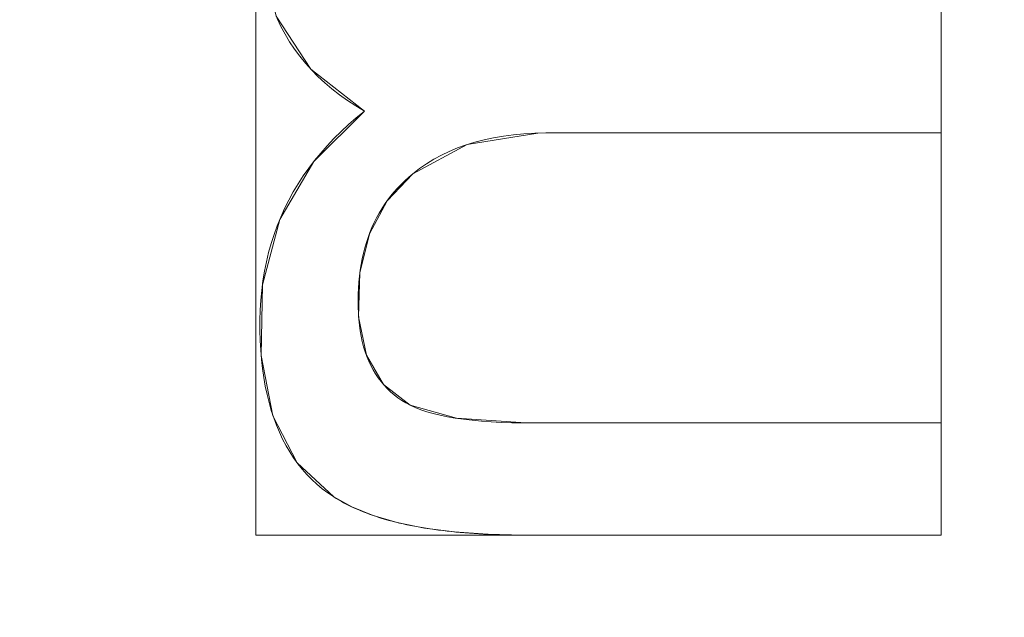
# Model space of a CAD drawing. Units: millimetres. Extents: x -330 to 330, y -366 to 366.
# Drawn here: x 62 to 68, y -55 to -51 of the extents above; entities that cross this region are included whole.
import ezdxf

# ---------------------------------------------------------------- set-up
doc = ezdxf.new("R2010")
doc.units = ezdxf.units.MM
doc.layers.add('1', color=7, linetype='CONTINUOUS', true_color=0xffffff)

msp = doc.modelspace()

# ---------------------------------------------------------------- linework, layer by layer
at = {"layer": '1', "color": 253, "linetype": 'Continuous', "lineweight": 13}
for p, q in [((67.8704, -50.6675, 15.4), (67.8704, -51.4121, 15.4)), ((67.8704, -50.6675, 15.7), (67.8704, -51.4121, 15.7)), ((64.0798, -51.2696, 15.7), (64.0798, -51.2696, 15.4)), ((67.8704, -51.4121, 15.7), (67.8704, -51.4121, 15.4)), ((64.3985, -51.6803, 15.7), (64.3985, -51.6803, 15.4)), ((64.3816, -53.2032, 15.7), (64.3816, -53.2032, 15.4)), ((67.8704, -53.3197, 15.7), (67.8704, -53.3197, 15.4)), ((67.8704, -53.3197, 15.4), (67.8704, -54.0567, 15.4)), ((67.8704, -53.3197, 15.7), (67.8704, -54.0567, 15.7)), ((63.8791, -53.8054, 15.7), (63.8791, -53.8054, 15.4)), ((65.1263, -54.0567, 15.7), (65.1263, -54.0567, 15.4)), ((67.8704, -54.0567, 15.4), (65.1263, -54.0567, 15.4)), ((67.8704, -54.0567, 15.7), (65.1263, -54.0567, 15.7)), ((67.8704, -54.0567, 15.7), (67.8704, -54.0567, 15.4))]:
    msp.add_line(p, q, dxfattribs=at)
for points in [[(64.0798, -51.2696, 15.4), (64.0228, -51.2351, 15.4), (63.9684, -51.1991, 15.4), (63.9164, -51.1618, 15.4), (63.8668, -51.123, 15.4), (63.8197, -51.0828, 15.4), (63.7751, -51.0413, 15.4), (63.733, -50.9984, 15.4), (63.6933, -50.954, 15.4), (63.6561, -50.9083, 15.4), (63.6214, -50.8612, 15.4), (63.5891, -50.8127, 15.4), (63.5593, -50.7628, 15.4), (63.532, -50.7116, 15.4), (63.5071, -50.6589, 15.4)], [(64.0798, -51.2696, 15.7), (64.0228, -51.2351, 15.7), (63.9684, -51.1991, 15.7), (63.9164, -51.1618, 15.7), (63.8668, -51.123, 15.7), (63.8197, -51.0828, 15.7), (63.7751, -51.0413, 15.7), (63.733, -50.9984, 15.7), (63.6933, -50.954, 15.7), (63.6561, -50.9083, 15.7), (63.6214, -50.8612, 15.7), (63.5891, -50.8127, 15.7), (63.5593, -50.7628, 15.7), (63.532, -50.7116, 15.7), (63.5071, -50.6589, 15.7)], [(63.8791, -53.8054, 15.4), (63.8405, -53.7794, 15.4), (63.8036, -53.7517, 15.4), (63.7682, -53.7223, 15.4), (63.7345, -53.6912, 15.4), (63.7023, -53.6584, 15.4), (63.6717, -53.6239, 15.4), (63.6427, -53.5877, 15.4), (63.6153, -53.5498, 15.4), (63.5895, -53.5102, 15.4), (63.5652, -53.4689, 15.4), (63.5426, -53.4259, 15.4), (63.5216, -53.3811, 15.4), (63.5021, -53.3347, 15.4), (63.4843, -53.2866, 15.4), (63.468, -53.2367, 15.4), (63.4534, -53.1852, 15.4), (63.4403, -53.1319, 15.4), (63.4289, -53.0769, 15.4), (63.419, -53.0202, 15.4), (63.4108, -52.9618, 15.4), (63.4041, -52.9016, 15.4), (63.399, -52.8398, 15.4), (63.3956, -52.7762, 15.4), (63.3937, -52.7109, 15.4), (63.3935, -52.6441, 15.4), (63.3953, -52.5776, 15.4), (63.3992, -52.512, 15.4), (63.4053, -52.4475, 15.4), (63.4135, -52.3839, 15.4), (63.4238, -52.3212, 15.4), (63.4363, -52.2595, 15.4), (63.4509, -52.1988, 15.4), (63.4676, -52.139, 15.4), (63.4865, -52.0802, 15.4), (63.5075, -52.0224, 15.4), (63.5307, -51.9655, 15.4), (63.556, -51.9095, 15.4), (63.5834, -51.8545, 15.4), (63.613, -51.8005, 15.4), (63.6447, -51.7475, 15.4), (63.6786, -51.6954, 15.4), (63.7146, -51.6442, 15.4), (63.7527, -51.5941, 15.4), (63.793, -51.5448, 15.4), (63.8355, -51.4966, 15.4), (63.88, -51.4493, 15.4), (63.9268, -51.4029, 15.4), (63.9756, -51.3575, 15.4), (64.0266, -51.3131, 15.4), (64.0798, -51.2696, 15.4)], [(63.8791, -53.8054, 15.7), (63.8405, -53.7794, 15.7), (63.8036, -53.7517, 15.7), (63.7682, -53.7223, 15.7), (63.7345, -53.6912, 15.7), (63.7023, -53.6584, 15.7), (63.6717, -53.6239, 15.7), (63.6427, -53.5877, 15.7), (63.6153, -53.5498, 15.7), (63.5895, -53.5102, 15.7), (63.5652, -53.4689, 15.7), (63.5426, -53.4259, 15.7), (63.5216, -53.3811, 15.7), (63.5021, -53.3347, 15.7), (63.4843, -53.2866, 15.7), (63.468, -53.2367, 15.7), (63.4534, -53.1852, 15.7), (63.4403, -53.1319, 15.7), (63.4289, -53.0769, 15.7), (63.419, -53.0202, 15.7), (63.4108, -52.9618, 15.7), (63.4041, -52.9016, 15.7), (63.399, -52.8398, 15.7), (63.3956, -52.7762, 15.7), (63.3937, -52.7109, 15.7), (63.3935, -52.6441, 15.7), (63.3953, -52.5776, 15.7), (63.3992, -52.512, 15.7), (63.4053, -52.4475, 15.7), (63.4135, -52.3839, 15.7), (63.4238, -52.3212, 15.7), (63.4363, -52.2595, 15.7), (63.4509, -52.1988, 15.7), (63.4676, -52.139, 15.7), (63.4865, -52.0802, 15.7), (63.5075, -52.0224, 15.7), (63.5307, -51.9655, 15.7), (63.556, -51.9095, 15.7), (63.5834, -51.8545, 15.7), (63.613, -51.8005, 15.7), (63.6447, -51.7475, 15.7), (63.6786, -51.6954, 15.7), (63.7146, -51.6442, 15.7), (63.7527, -51.5941, 15.7), (63.793, -51.5448, 15.7), (63.8355, -51.4966, 15.7), (63.88, -51.4493, 15.7), (63.9268, -51.4029, 15.7), (63.9756, -51.3575, 15.7), (64.0266, -51.3131, 15.7), (64.0798, -51.2696, 15.7)], [(67.8704, -51.4121, 15.4), (67.7962, -51.4121, 15.4), (67.7219, -51.4121, 15.4), (67.6477, -51.4121, 15.4), (67.5734, -51.4121, 15.4), (67.4992, -51.4121, 15.4), (67.4249, -51.4121, 15.4), (67.3507, -51.4121, 15.4), (67.2764, -51.4121, 15.4), (67.2022, -51.4121, 15.4), (67.1279, -51.4121, 15.4), (67.0537, -51.4121, 15.4), (66.9794, -51.4121, 15.4), (66.9052, -51.4121, 15.4), (66.8309, -51.4121, 15.4), (66.7567, -51.4121, 15.4), (66.6824, -51.4121, 15.4), (66.6082, -51.4121, 15.4), (66.5339, -51.4121, 15.4), (66.4597, -51.4121, 15.4), (66.3854, -51.4121, 15.4), (66.3112, -51.4121, 15.4), (66.2369, -51.4121, 15.4), (66.1627, -51.4121, 15.4), (66.0884, -51.4121, 15.4), (66.0142, -51.4121, 15.4), (65.9399, -51.4121, 15.4), (65.8657, -51.4121, 15.4), (65.7914, -51.4121, 15.4), (65.7172, -51.4121, 15.4), (65.6429, -51.4121, 15.4), (65.5687, -51.4121, 15.4), (65.4944, -51.4121, 15.4), (65.4202, -51.4121, 15.4), (65.3459, -51.4121, 15.4), (65.2718, -51.4122, 15.4), (65.1991, -51.414, 15.4), (65.1286, -51.4181, 15.4), (65.06, -51.4245, 15.4), (64.9935, -51.4332, 15.4), (64.9291, -51.4441, 15.4), (64.8667, -51.4574, 15.4), (64.8064, -51.4729, 15.4), (64.7482, -51.4908, 15.4), (64.692, -51.5109, 15.4), (64.6379, -51.5334, 15.4), (64.5859, -51.5581, 15.4), (64.5359, -51.5852, 15.4), (64.488, -51.6146, 15.4), (64.4422, -51.6463, 15.4), (64.3985, -51.6803, 15.4)], [(67.8704, -51.4121, 15.7), (67.7962, -51.4121, 15.7), (67.7219, -51.4121, 15.7), (67.6477, -51.4121, 15.7), (67.5734, -51.4121, 15.7), (67.4992, -51.4121, 15.7), (67.4249, -51.4121, 15.7), (67.3507, -51.4121, 15.7), (67.2764, -51.4121, 15.7), (67.2022, -51.4121, 15.7), (67.1279, -51.4121, 15.7), (67.0537, -51.4121, 15.7), (66.9794, -51.4121, 15.7), (66.9052, -51.4121, 15.7), (66.8309, -51.4121, 15.7), (66.7567, -51.4121, 15.7), (66.6824, -51.4121, 15.7), (66.6082, -51.4121, 15.7), (66.5339, -51.4121, 15.7), (66.4597, -51.4121, 15.7), (66.3854, -51.4121, 15.7), (66.3112, -51.4121, 15.7), (66.2369, -51.4121, 15.7), (66.1627, -51.4121, 15.7), (66.0884, -51.4121, 15.7), (66.0142, -51.4121, 15.7), (65.9399, -51.4121, 15.7), (65.8657, -51.4121, 15.7), (65.7914, -51.4121, 15.7), (65.7172, -51.4121, 15.7), (65.6429, -51.4121, 15.7), (65.5687, -51.4121, 15.7), (65.4944, -51.4121, 15.7), (65.4202, -51.4121, 15.7), (65.3459, -51.4121, 15.7), (65.2718, -51.4122, 15.7), (65.1991, -51.414, 15.7), (65.1286, -51.4181, 15.7), (65.06, -51.4245, 15.7), (64.9935, -51.4332, 15.7), (64.9291, -51.4441, 15.7), (64.8667, -51.4574, 15.7), (64.8064, -51.4729, 15.7), (64.7482, -51.4908, 15.7), (64.692, -51.5109, 15.7), (64.6379, -51.5334, 15.7), (64.5859, -51.5581, 15.7), (64.5359, -51.5852, 15.7), (64.488, -51.6146, 15.7), (64.4422, -51.6463, 15.7), (64.3985, -51.6803, 15.7)], [(64.3985, -51.6803, 15.4), (64.3715, -51.7029, 15.4), (64.3456, -51.7263, 15.4), (64.3208, -51.7504, 15.4), (64.297, -51.7753, 15.4), (64.2742, -51.8009, 15.4), (64.2525, -51.8274, 15.4), (64.2319, -51.8545, 15.4), (64.2123, -51.8825, 15.4), (64.1937, -51.9112, 15.4), (64.1762, -51.9406, 15.4), (64.1598, -51.9709, 15.4), (64.1444, -52.0018, 15.4), (64.13, -52.0336, 15.4), (64.1167, -52.0661, 15.4), (64.1044, -52.0993, 15.4), (64.0932, -52.1334, 15.4), (64.083, -52.1681, 15.4), (64.0739, -52.2037, 15.4), (64.0658, -52.24, 15.4), (64.0588, -52.277, 15.4), (64.0528, -52.3149, 15.4), (64.0478, -52.3534, 15.4), (64.0439, -52.3928, 15.4), (64.0411, -52.4329, 15.4), (64.0392, -52.4738, 15.4), (64.0385, -52.5154, 15.4), (64.0388, -52.5572, 15.4), (64.0403, -52.598, 15.4), (64.043, -52.6376, 15.4), (64.047, -52.676, 15.4), (64.0522, -52.7133, 15.4), (64.0586, -52.7494, 15.4), (64.0662, -52.7844, 15.4), (64.0751, -52.8182, 15.4), (64.0851, -52.8509, 15.4), (64.0964, -52.8824, 15.4), (64.1089, -52.9128, 15.4), (64.1226, -52.942, 15.4), (64.1375, -52.9701, 15.4), (64.1537, -52.997, 15.4), (64.171, -53.0228, 15.4), (64.1896, -53.0474, 15.4), (64.2093, -53.0709, 15.4), (64.2303, -53.0933, 15.4), (64.2525, -53.1144, 15.4), (64.2759, -53.1345, 15.4), (64.3005, -53.1534, 15.4), (64.3264, -53.1712, 15.4), (64.3534, -53.1878, 15.4), (64.3816, -53.2032, 15.4)], [(64.3985, -51.6803, 15.7), (64.3715, -51.7029, 15.7), (64.3456, -51.7263, 15.7), (64.3208, -51.7504, 15.7), (64.297, -51.7753, 15.7), (64.2742, -51.8009, 15.7), (64.2525, -51.8274, 15.7), (64.2319, -51.8545, 15.7), (64.2123, -51.8825, 15.7), (64.1937, -51.9112, 15.7), (64.1762, -51.9406, 15.7), (64.1598, -51.9709, 15.7), (64.1444, -52.0018, 15.7), (64.13, -52.0336, 15.7), (64.1167, -52.0661, 15.7), (64.1044, -52.0993, 15.7), (64.0932, -52.1334, 15.7), (64.083, -52.1681, 15.7), (64.0739, -52.2037, 15.7), (64.0658, -52.24, 15.7), (64.0588, -52.277, 15.7), (64.0528, -52.3149, 15.7), (64.0478, -52.3534, 15.7), (64.0439, -52.3928, 15.7), (64.0411, -52.4329, 15.7), (64.0392, -52.4738, 15.7), (64.0385, -52.5154, 15.7), (64.0388, -52.5572, 15.7), (64.0403, -52.598, 15.7), (64.043, -52.6376, 15.7), (64.047, -52.676, 15.7), (64.0522, -52.7133, 15.7), (64.0586, -52.7494, 15.7), (64.0662, -52.7844, 15.7), (64.0751, -52.8182, 15.7), (64.0851, -52.8509, 15.7), (64.0964, -52.8824, 15.7), (64.1089, -52.9128, 15.7), (64.1226, -52.942, 15.7), (64.1375, -52.9701, 15.7), (64.1537, -52.997, 15.7), (64.171, -53.0228, 15.7), (64.1896, -53.0474, 15.7), (64.2093, -53.0709, 15.7), (64.2303, -53.0933, 15.7), (64.2525, -53.1144, 15.7), (64.2759, -53.1345, 15.7), (64.3005, -53.1534, 15.7), (64.3264, -53.1712, 15.7), (64.3534, -53.1878, 15.7), (64.3816, -53.2032, 15.7)], [(64.3816, -53.2032, 15.4), (64.4147, -53.2185, 15.4), (64.4508, -53.2326, 15.4), (64.49, -53.2457, 15.4), (64.5322, -53.2577, 15.4), (64.5774, -53.2687, 15.4), (64.6256, -53.2785, 15.4), (64.6769, -53.2873, 15.4), (64.7312, -53.2951, 15.4), (64.7885, -53.3017, 15.4), (64.8488, -53.3074, 15.4), (64.9122, -53.3119, 15.4), (64.9785, -53.3154, 15.4), (65.0478, -53.3179, 15.4), (65.1202, -53.3193, 15.4), (65.1955, -53.3197, 15.4), (65.272, -53.3197, 15.4), (65.3484, -53.3197, 15.4), (65.4248, -53.3197, 15.4), (65.5012, -53.3197, 15.4), (65.5777, -53.3197, 15.4), (65.6541, -53.3197, 15.4), (65.7305, -53.3197, 15.4), (65.8069, -53.3197, 15.4), (65.8834, -53.3197, 15.4), (65.9598, -53.3197, 15.4), (66.0362, -53.3197, 15.4), (66.1126, -53.3197, 15.4), (66.1891, -53.3197, 15.4), (66.2655, -53.3197, 15.4), (66.3419, -53.3197, 15.4), (66.4183, -53.3197, 15.4), (66.4948, -53.3197, 15.4), (66.5712, -53.3197, 15.4), (66.6476, -53.3197, 15.4), (66.724, -53.3197, 15.4), (66.8005, -53.3197, 15.4), (66.8769, -53.3197, 15.4), (66.9533, -53.3197, 15.4), (67.0297, -53.3197, 15.4), (67.1062, -53.3197, 15.4), (67.1826, -53.3197, 15.4), (67.259, -53.3197, 15.4), (67.3354, -53.3197, 15.4), (67.4119, -53.3197, 15.4), (67.4883, -53.3197, 15.4), (67.5647, -53.3197, 15.4), (67.6411, -53.3197, 15.4), (67.7176, -53.3197, 15.4), (67.794, -53.3197, 15.4), (67.8704, -53.3197, 15.4)], [(64.3816, -53.2032, 15.7), (64.4147, -53.2185, 15.7), (64.4508, -53.2326, 15.7), (64.49, -53.2457, 15.7), (64.5322, -53.2577, 15.7), (64.5774, -53.2687, 15.7), (64.6256, -53.2785, 15.7), (64.6769, -53.2873, 15.7), (64.7312, -53.2951, 15.7), (64.7885, -53.3017, 15.7), (64.8488, -53.3074, 15.7), (64.9122, -53.3119, 15.7), (64.9785, -53.3154, 15.7), (65.0478, -53.3179, 15.7), (65.1202, -53.3193, 15.7), (65.1955, -53.3197, 15.7), (65.272, -53.3197, 15.7), (65.3484, -53.3197, 15.7), (65.4248, -53.3197, 15.7), (65.5012, -53.3197, 15.7), (65.5777, -53.3197, 15.7), (65.6541, -53.3197, 15.7), (65.7305, -53.3197, 15.7), (65.8069, -53.3197, 15.7), (65.8834, -53.3197, 15.7), (65.9598, -53.3197, 15.7), (66.0362, -53.3197, 15.7), (66.1126, -53.3197, 15.7), (66.1891, -53.3197, 15.7), (66.2655, -53.3197, 15.7), (66.3419, -53.3197, 15.7), (66.4183, -53.3197, 15.7), (66.4948, -53.3197, 15.7), (66.5712, -53.3197, 15.7), (66.6476, -53.3197, 15.7), (66.724, -53.3197, 15.7), (66.8005, -53.3197, 15.7), (66.8769, -53.3197, 15.7), (66.9533, -53.3197, 15.7), (67.0297, -53.3197, 15.7), (67.1062, -53.3197, 15.7), (67.1826, -53.3197, 15.7), (67.259, -53.3197, 15.7), (67.3354, -53.3197, 15.7), (67.4119, -53.3197, 15.7), (67.4883, -53.3197, 15.7), (67.5647, -53.3197, 15.7), (67.6411, -53.3197, 15.7), (67.7176, -53.3197, 15.7), (67.794, -53.3197, 15.7), (67.8704, -53.3197, 15.7)], [(65.1263, -54.0567, 15.4), (65.092, -54.0566, 15.4), (65.0581, -54.0563, 15.4), (65.0246, -54.0558, 15.4), (64.9914, -54.055, 15.4), (64.9586, -54.0541, 15.4), (64.9263, -54.053, 15.4), (64.8942, -54.0517, 15.4), (64.8626, -54.0502, 15.4), (64.8314, -54.0485, 15.4), (64.8005, -54.0466, 15.4), (64.77, -54.0444, 15.4), (64.7399, -54.0421, 15.4), (64.7102, -54.0396, 15.4), (64.6808, -54.0369, 15.4), (64.6519, -54.034, 15.4), (64.6233, -54.0308, 15.4), (64.5951, -54.0275, 15.4), (64.5672, -54.024, 15.4), (64.5398, -54.0202, 15.4), (64.5127, -54.0163, 15.4), (64.4861, -54.0122, 15.4), (64.4598, -54.0079, 15.4), (64.4339, -54.0033, 15.4), (64.4083, -53.9986, 15.4), (64.3832, -53.9937, 15.4), (64.3584, -53.9885, 15.4), (64.334, -53.9832, 15.4), (64.31, -53.9777, 15.4), (64.2864, -53.9719, 15.4), (64.2632, -53.966, 15.4), (64.2403, -53.9599, 15.4), (64.2178, -53.9535, 15.4), (64.1957, -53.947, 15.4), (64.174, -53.9402, 15.4), (64.1527, -53.9333, 15.4), (64.1318, -53.9262, 15.4), (64.1112, -53.9188, 15.4), (64.0911, -53.9113, 15.4), (64.0713, -53.9036, 15.4), (64.0519, -53.8957, 15.4), (64.0329, -53.8875, 15.4), (64.0142, -53.8792, 15.4), (63.996, -53.8707, 15.4), (63.9781, -53.8619, 15.4), (63.9607, -53.853, 15.4), (63.9436, -53.8439, 15.4), (63.9269, -53.8346, 15.4), (63.9106, -53.825, 15.4), (63.8946, -53.8153, 15.4), (63.8791, -53.8054, 15.4)], [(65.1263, -54.0567, 15.7), (65.092, -54.0566, 15.7), (65.0581, -54.0563, 15.7), (65.0246, -54.0558, 15.7), (64.9914, -54.055, 15.7), (64.9586, -54.0541, 15.7), (64.9263, -54.053, 15.7), (64.8942, -54.0517, 15.7), (64.8626, -54.0502, 15.7), (64.8314, -54.0485, 15.7), (64.8005, -54.0466, 15.7), (64.77, -54.0444, 15.7), (64.7399, -54.0421, 15.7), (64.7102, -54.0396, 15.7), (64.6808, -54.0369, 15.7), (64.6519, -54.034, 15.7), (64.6233, -54.0308, 15.7), (64.5951, -54.0275, 15.7), (64.5672, -54.024, 15.7), (64.5398, -54.0202, 15.7), (64.5127, -54.0163, 15.7), (64.4861, -54.0122, 15.7), (64.4598, -54.0079, 15.7), (64.4339, -54.0033, 15.7), (64.4083, -53.9986, 15.7), (64.3832, -53.9937, 15.7), (64.3584, -53.9885, 15.7), (64.334, -53.9832, 15.7), (64.31, -53.9777, 15.7), (64.2864, -53.9719, 15.7), (64.2632, -53.966, 15.7), (64.2403, -53.9599, 15.7), (64.2178, -53.9535, 15.7), (64.1957, -53.947, 15.7), (64.174, -53.9402, 15.7), (64.1527, -53.9333, 15.7), (64.1318, -53.9262, 15.7), (64.1112, -53.9188, 15.7), (64.0911, -53.9113, 15.7), (64.0713, -53.9036, 15.7), (64.0519, -53.8957, 15.7), (64.0329, -53.8875, 15.7), (64.0142, -53.8792, 15.7), (63.996, -53.8707, 15.7), (63.9781, -53.8619, 15.7), (63.9607, -53.853, 15.7), (63.9436, -53.8439, 15.7), (63.9269, -53.8346, 15.7), (63.9106, -53.825, 15.7), (63.8946, -53.8153, 15.7), (63.8791, -53.8054, 15.7)]]:
    msp.add_polyline3d(points, dxfattribs=at)

# ---------------------------------------------------------------- meshes
mesh = msp.add_polymesh((2, 2), dxfattribs=at)
for k, corner in enumerate([(-278.1658, -309.0604, 0.7), (-278.1658, 309.0604, 0.7), (278.0507, -309.0604, 0.7), (278.0507, 309.0604, 0.7)]):
    mesh.set_mesh_vertex(divmod(k, 2), corner)
mesh = msp.add_polymesh((2, 2), dxfattribs=at)
for k, corner in enumerate([(-237.4473, -268.2466, 15.7), (-237.4473, 268.2465, 15.7), (237.4437, -268.2466, 15.7), (237.4437, 268.2465, 15.7)]):
    mesh.set_mesh_vertex(divmod(k, 2), corner)
mesh = msp.add_polymesh((2, 2), dxfattribs=at)
for k, corner in enumerate([(29.2111, -186.4471, 223.2904), (186.2896, 29.753, 223.2904), (-186.3508, -29.8322, 223.2904), (-29.2723, 186.3678, 223.2904)]):
    mesh.set_mesh_vertex(divmod(k, 2), corner)
mesh = msp.add_polymesh((8, 8), dxfattribs=at)
for k, corner in enumerate([(0, -195.6143, 470.6726), (44.4759, -194.7084, 470.6726), (88.3161, -187.6907, 470.6726), (127.0178, -166.5381, 470.6726), (152.3907, -130.3334, 470.6726), (166.6666, -88.2739, 470.6726), (173.9706, -44.417, 470.6726), (176.2017, 0, 470.6726), (-0.0002, -179.6804, 439.017), (41.4235, -178.7701, 439.2026), (81.81, -172.0081, 439.2709), (116.9329, -152.6973, 439.2991), (140.237, -120.0971, 439.1613), (153.7635, -81.7571, 438.9813), (160.8346, -41.3131, 438.7555), (162.9658, 0, 438.4333), (-0.0005, -168.4109, 405.3513), (39.2167, -167.2144, 405.4616), (77.1282, -160.2364, 405.4369), (109.7942, -142.0803, 405.4094), (132.039, -112.2234, 405.17), (145.5892, -76.7565, 404.9287), (152.9654, -38.9273, 404.682), (155.2789, 0, 404.3471), (-0.0008, -159.5514, 370.9647), (37.3903, -157.9921, 370.9769), (73.3034, -150.6003, 370.8693), (104.1263, -133.2367, 370.8007), (125.8374, -105.6198, 370.5163), (139.7555, -72.5526, 370.2692), (147.6309, -36.9104, 370.0538), (150.1816, 0, 369.7684), (-0.0012, -152.3653, 336.1876), (35.7748, -150.4016, 336.1236), (69.9731, -142.4768, 335.969), (99.3683, -125.6534, 335.8824), (120.8854, -99.9025, 335.6021), (135.36, -68.8983, 335.3826), (143.8219, -35.1471, 335.2154), (146.6238, 0, 334.9944), (-0.0015, -146.6119, 301.1447), (34.2854, -144.2114, 301.0389), (66.9541, -135.6601, 300.8786), (95.2346, -119.1622, 300.7967), (116.8014, -94.9474, 300.5646), (131.9413, -65.7154, 300.3975), (141.0231, -33.6023, 300.2847), (144.0723, 0, 300.1314), (-0.0018, -142.4575, 265.8784), (32.8629, -139.5821, 265.771), (64.1168, -130.2952, 265.6494), (91.522, -113.8848, 265.5956), (113.3125, -90.8481, 265.4552), (129.1682, -63.0664, 265.3642), (138.8638, -32.3065, 265.3107), (142.1434, 0, 265.2277), (-0.0018, -140.3388, 230.4297), (31.4334, -136.9355, 230.405), (61.2965, -126.7613, 230.381), (87.9686, -110.1369, 230.3727), (110.0635, -87.843, 230.3492), (126.6067, -61.1065, 230.3361), (136.8564, -31.3331, 230.3303), (140.3312, 0, 230.3177)]):
    mesh.set_mesh_vertex(divmod(k, 8), corner)
mesh = msp.add_polymesh((8, 8), dxfattribs=at)
for k, corner in enumerate([(140.4596, 0, 232.767), (140.1129, 0, 230.63), (139.3144, 0, 228.6177), (138.1016, 0, 226.8244), (136.5312, 0, 225.3342), (134.6769, 0, 224.2168), (132.6255, 0, 223.5248), (130.4733, 0, 223.2904), (137.0283, -31.2273, 232.6743), (136.6741, -31.1486, 230.5534), (135.8851, -30.9733, 228.5592), (134.698, -30.7096, 226.784), (133.1676, -30.3696, 225.3101), (131.3648, -29.9692, 224.2057), (129.3732, -29.5267, 223.5219), (127.2848, -29.0628, 223.2904), (126.8323, -61.0568, 232.4144), (126.464, -60.8837, 230.3392), (125.709, -60.5289, 228.396), (124.601, -60.0082, 226.6716), (123.1896, -59.3449, 225.2433), (121.538, -58.5687, 224.1748), (119.7199, -57.7143, 223.514), (117.8167, -56.8199, 223.2904), (110.3519, -87.817, 232.0824), (109.9891, -87.5334, 230.0671), (109.3075, -87.0007, 228.1895), (108.3363, -86.2417, 226.5299), (107.1169, -85.2887, 225.1592), (105.7016, -84.1825, 224.136), (104.1507, -82.9703, 223.5041), (102.5306, -81.7041, 223.2904), (88.1778, -110.2442, 231.8976), (87.8723, -109.8623, 229.9162), (87.322, -109.1743, 228.0754), (86.5497, -108.2087, 226.4517), (85.5875, -107.0059, 225.1129), (84.4757, -105.6159, 224.1147), (83.2604, -104.0965, 223.4987), (81.9923, -102.5111, 223.2904), (61.2609, -127.0049, 232.1173), (61.0678, -126.5929, 230.0956), (60.702, -125.8124, 228.2111), (60.1792, -124.697, 226.5447), (59.5218, -123.2945, 225.168), (58.7581, -121.6652, 224.1401), (57.9208, -119.8791, 223.5051), (57.0461, -118.0128, 223.2904), (31.3218, -137.1234, 232.5483), (31.2405, -136.7476, 230.4494), (31.0669, -135.9452, 228.4799), (30.8089, -134.7525, 226.7294), (30.4783, -133.2241, 225.2776), (30.09, -131.4294, 224.1907), (29.6619, -129.4501, 223.5181), (29.2133, -127.3764, 223.2904), (-0.0018, -140.4612, 232.7671), (-0.0018, -140.1146, 230.6301), (-0.0018, -139.3161, 228.6177), (-0.0018, -138.1033, 226.8244), (-0.0018, -136.5329, 225.3342), (-0.0018, -134.6785, 224.2168), (-0.0018, -132.6272, 223.5248), (-0.0018, -130.4749, 223.2904)]):
    mesh.set_mesh_vertex(divmod(k, 8), corner)
at = {"layer": '1', "color": 252, "linetype": 'Continuous', "lineweight": 13}
mesh = msp.add_polymesh((8, 8), dxfattribs=at)
for k, corner in enumerate([(273.8815, 0, 0.3253), (318.6098, 0, 39.753), (329.8696, 0, 122.9175), (326.3896, 0, 239.5786), (316.0447, 0, 379.5546), (296.3845, 0, 512.5323), (258.2256, 0, 571.393), (176.2017, 0, 470.6726), (268.4579, -85.6911, 0.3253), (312.3004, -99.6856, 39.753), (323.3373, -103.2085, 122.9175), (319.9262, -102.1197, 239.5786), (309.7861, -98.883, 379.5546), (290.5152, -92.7318, 512.5323), (253.112, -80.7928, 571.393), (172.7124, -55.1294, 470.6726), (251.6168, -164.2906, 0.3253), (292.7089, -191.1213, 39.753), (303.0534, -197.8756, 122.9175), (299.8563, -195.7881, 239.5786), (290.3524, -189.5826, 379.5546), (272.2904, -177.7892, 512.5323), (237.2336, -154.8993, 571.393), (161.8777, -105.6964, 470.6726), (222.5028, -228.7067, 0.3253), (258.8403, -266.0574, 39.753), (267.9879, -275.46, 122.9175), (265.1607, -272.554, 239.5786), (256.7564, -263.9154, 379.5546), (240.7844, -247.498, 512.5323), (209.7839, -215.6332, 571.393), (143.1472, -147.1385, 470.6726), (180.3591, -272.1432, 0.3253), (209.8141, -316.5876, 39.753), (217.229, -327.776, 122.9175), (214.9373, -324.3181, 239.5786), (208.1249, -314.0388, 379.5546), (195.178, -294.5034, 512.5323), (170.0493, -256.5867, 571.393), (116.0341, -175.0834, 470.6726), (126.6946, -294.6002, 0.3253), (147.3854, -342.7121, 39.753), (152.5941, -354.8238, 122.9175), (150.9843, -351.0805, 239.5786), (146.1989, -339.953, 379.5546), (137.1043, -318.8055, 512.5323), (119.4524, -277.76, 571.393), (81.509, -189.5311, 470.6726), (65.2839, -302.8738, 0.3253), (75.9455, -352.3369, 39.753), (78.6295, -364.7887, 122.9175), (77.8, -360.9403, 239.5786), (75.3341, -349.5003, 379.5546), (70.6478, -327.7589, 512.5323), (61.5521, -285.5607, 571.393), (42.0004, -194.8539, 470.6726), (0, -304.0558, 0.3253), (0, -353.7119, 39.753), (0, -366.2123, 122.9175), (0, -362.3489, 239.5786), (0, -350.8642, 379.5546), (0, -329.038, 512.5323), (0, -286.6751, 571.393), (0, -195.6143, 470.6726)]):
    mesh.set_mesh_vertex(divmod(k, 8), corner)
at = {"layer": '1', "color": 253, "linetype": 'Continuous', "lineweight": 13}
mesh = msp.add_polymesh((8, 8), dxfattribs=at)
for k, corner in enumerate([(0, -305.3715, 0.7), (0, -305.6471, 0.7038), (0, -305.9225, 0.7152), (0, -306.1975, 0.7342), (0, -306.4718, 0.7607), (0, -306.7453, 0.7948), (0, -307.0178, 0.8364), (0, -307.289, 0.8856), (68.3124, -304.0393, 0.7), (68.3287, -304.3122, 0.7037), (68.345, -304.5849, 0.7149), (68.3613, -304.8572, 0.7336), (68.3776, -305.1289, 0.7598), (68.3938, -305.3998, 0.7933), (68.4099, -305.6696, 0.8343), (68.426, -305.9383, 0.8826), (135.4756, -293.7912, 0.7), (135.5471, -294.0433, 0.7034), (135.6185, -294.2952, 0.7137), (135.6898, -294.5467, 0.7309), (135.761, -294.7977, 0.7549), (135.832, -295.048, 0.7857), (135.9028, -295.2975, 0.8233), (135.9732, -295.5459, 0.8677), (195.674, -262.4789, 0.7), (195.842, -262.672, 0.7033), (196.0098, -262.865, 0.7131), (196.1774, -263.0578, 0.7295), (196.3446, -263.2502, 0.7524), (196.5115, -263.442, 0.7818), (196.6778, -263.6332, 0.8177), (196.8434, -263.8237, 0.8601), (235.7746, -207.8426, 0.7), (236.024, -207.9649, 0.7039), (236.2733, -208.0871, 0.7154), (236.5221, -208.2091, 0.7347), (236.7704, -208.3308, 0.7617), (237.018, -208.4522, 0.7964), (237.2646, -208.573, 0.8386), (237.51, -208.6934, 0.8886), (258.5679, -143.829, 0.7), (258.8557, -143.9018, 0.7044), (259.1432, -143.9744, 0.7176), (259.4302, -144.0469, 0.7396), (259.7164, -144.1192, 0.7704), (260.0017, -144.1913, 0.8099), (260.2856, -144.2631, 0.8582), (260.5681, -144.3344, 0.9151), (270.5311, -77.2408, 0.7), (270.836, -77.2762, 0.7047), (271.1406, -77.3115, 0.7188), (271.4446, -77.3468, 0.7424), (271.7477, -77.382, 0.7753), (272.0497, -77.4171, 0.8176), (272.3503, -77.4519, 0.8691), (272.6492, -77.4866, 0.93), (274.7984, -9.7489, 0.7), (275.1087, -9.7531, 0.7048), (275.4188, -9.7574, 0.7193), (275.7283, -9.7616, 0.7433), (276.0369, -9.7658, 0.777), (276.3443, -9.7699, 0.8202), (276.6502, -9.7741, 0.873), (276.9543, -9.7782, 0.9352)]):
    mesh.set_mesh_vertex(divmod(k, 8), corner)
mesh = msp.add_polymesh((2, 2), dxfattribs=at)
for k, corner in enumerate([(67.8704, -54.0567, 15.4), (67.8704, -48.0322, 15.4), (63.3665, -54.0567, 15.4), (63.3665, -48.0322, 15.4)]):
    mesh.set_mesh_vertex(divmod(k, 2), corner)
mesh = msp.add_polymesh((8, 8), dxfattribs=at)
for k, corner in enumerate([(64.1227, -48.7262, 15.7), (64.1227, -48.7262, 15.6571), (64.1227, -48.7262, 15.6143), (64.1227, -48.7262, 15.5714), (64.1227, -48.7262, 15.5286), (64.1227, -48.7262, 15.4857), (64.1227, -48.7262, 15.4429), (64.1227, -48.7262, 15.4), (63.7815, -49.0144, 15.7), (63.7815, -49.0144, 15.6571), (63.7815, -49.0144, 15.6143), (63.7815, -49.0144, 15.5714), (63.7815, -49.0144, 15.5286), (63.7815, -49.0144, 15.4857), (63.7815, -49.0144, 15.4429), (63.7815, -49.0144, 15.4), (63.5469, -49.3612, 15.7), (63.5469, -49.3612, 15.6571), (63.5469, -49.3612, 15.6143), (63.5469, -49.3612, 15.5714), (63.5469, -49.3612, 15.5286), (63.5469, -49.3612, 15.4857), (63.5469, -49.3612, 15.4429), (63.5469, -49.3612, 15.4), (63.4191, -49.7667, 15.7), (63.4191, -49.7667, 15.6571), (63.4191, -49.7667, 15.6143), (63.4191, -49.7667, 15.5714), (63.4191, -49.7667, 15.5286), (63.4191, -49.7667, 15.4857), (63.4191, -49.7667, 15.4429), (63.4191, -49.7667, 15.4), (63.3993, -50.2247, 15.7), (63.3993, -50.2247, 15.6571), (63.3993, -50.2247, 15.6143), (63.3993, -50.2247, 15.5714), (63.3993, -50.2247, 15.5286), (63.3993, -50.2247, 15.4857), (63.3993, -50.2247, 15.4429), (63.3993, -50.2247, 15.4), (63.5004, -50.6436, 15.7), (63.5004, -50.6436, 15.6571), (63.5004, -50.6436, 15.6143), (63.5004, -50.6436, 15.5714), (63.5004, -50.6436, 15.5286), (63.5004, -50.6436, 15.4857), (63.5004, -50.6436, 15.4429), (63.5004, -50.6436, 15.4), (63.7272, -50.9921, 15.7), (63.7272, -50.9921, 15.6571), (63.7272, -50.9921, 15.6143), (63.7272, -50.9921, 15.5714), (63.7272, -50.9921, 15.5286), (63.7272, -50.9921, 15.4857), (63.7272, -50.9921, 15.4429), (63.7272, -50.9921, 15.4), (64.0798, -51.2696, 15.7), (64.0798, -51.2696, 15.6571), (64.0798, -51.2696, 15.6143), (64.0798, -51.2696, 15.5714), (64.0798, -51.2696, 15.5286), (64.0798, -51.2696, 15.4857), (64.0798, -51.2696, 15.4429), (64.0798, -51.2696, 15.4)]):
    mesh.set_mesh_vertex(divmod(k, 8), corner)
mesh = msp.add_polymesh((2, 2), dxfattribs=at)
for k, corner in enumerate([(67.8704, -51.4121, 15.4), (67.8704, -50.6675, 15.4), (67.8704, -51.4121, 15.7), (67.8704, -50.6675, 15.7)]):
    mesh.set_mesh_vertex(divmod(k, 2), corner)
mesh = msp.add_polymesh((8, 8), dxfattribs=at)
for k, corner in enumerate([(64.0798, -51.2696, 15.7), (64.0798, -51.2696, 15.6571), (64.0798, -51.2696, 15.6143), (64.0798, -51.2696, 15.5714), (64.0798, -51.2696, 15.5286), (64.0798, -51.2696, 15.4857), (64.0798, -51.2696, 15.4429), (64.0798, -51.2696, 15.4), (63.7472, -51.6012, 15.7), (63.7472, -51.6012, 15.6571), (63.7472, -51.6012, 15.6143), (63.7472, -51.6012, 15.5714), (63.7472, -51.6012, 15.5286), (63.7472, -51.6012, 15.4857), (63.7472, -51.6012, 15.4429), (63.7472, -51.6012, 15.4), (63.5239, -51.9816, 15.7), (63.5239, -51.9816, 15.6571), (63.5239, -51.9816, 15.6143), (63.5239, -51.9816, 15.5714), (63.5239, -51.9816, 15.5286), (63.5239, -51.9816, 15.4857), (63.5239, -51.9816, 15.4429), (63.5239, -51.9816, 15.4), (63.4097, -52.411, 15.7), (63.4097, -52.411, 15.6571), (63.4097, -52.411, 15.6143), (63.4097, -52.411, 15.5714), (63.4097, -52.411, 15.5286), (63.4097, -52.411, 15.4857), (63.4097, -52.411, 15.4429), (63.4097, -52.411, 15.4), (63.4017, -52.8753, 15.7), (63.4017, -52.8753, 15.6571), (63.4017, -52.8753, 15.6143), (63.4017, -52.8753, 15.5714), (63.4017, -52.8753, 15.5286), (63.4017, -52.8753, 15.4857), (63.4017, -52.8753, 15.4429), (63.4017, -52.8753, 15.4), (63.4795, -53.2725, 15.7), (63.4795, -53.2725, 15.6571), (63.4795, -53.2725, 15.6143), (63.4795, -53.2725, 15.5714), (63.4795, -53.2725, 15.5286), (63.4795, -53.2725, 15.4857), (63.4795, -53.2725, 15.4429), (63.4795, -53.2725, 15.4), (63.6387, -53.5824, 15.7), (63.6387, -53.5824, 15.6571), (63.6387, -53.5824, 15.6143), (63.6387, -53.5824, 15.5714), (63.6387, -53.5824, 15.5286), (63.6387, -53.5824, 15.4857), (63.6387, -53.5824, 15.4429), (63.6387, -53.5824, 15.4), (63.8791, -53.8054, 15.7), (63.8791, -53.8054, 15.6571), (63.8791, -53.8054, 15.6143), (63.8791, -53.8054, 15.5714), (63.8791, -53.8054, 15.5286), (63.8791, -53.8054, 15.4857), (63.8791, -53.8054, 15.4429), (63.8791, -53.8054, 15.4)]):
    mesh.set_mesh_vertex(divmod(k, 8), corner)
mesh = msp.add_polymesh((8, 8), dxfattribs=at)
for k, corner in enumerate([(64.3985, -51.6803, 15.7), (64.3985, -51.6803, 15.6571), (64.3985, -51.6803, 15.6143), (64.3985, -51.6803, 15.5714), (64.3985, -51.6803, 15.5286), (64.3985, -51.6803, 15.4857), (64.3985, -51.6803, 15.4429), (64.3985, -51.6803, 15.4), (64.7564, -51.4881, 15.7), (64.7564, -51.4881, 15.6571), (64.7564, -51.4881, 15.6143), (64.7564, -51.4881, 15.5714), (64.7564, -51.4881, 15.5286), (64.7564, -51.4881, 15.4857), (64.7564, -51.4881, 15.4429), (64.7564, -51.4881, 15.4), (65.2197, -51.4133, 15.7), (65.2197, -51.4133, 15.6571), (65.2197, -51.4133, 15.6143), (65.2197, -51.4133, 15.5714), (65.2197, -51.4133, 15.5286), (65.2197, -51.4133, 15.4857), (65.2197, -51.4133, 15.4429), (65.2197, -51.4133, 15.4), (65.749, -51.4121, 15.7), (65.749, -51.4121, 15.6571), (65.749, -51.4121, 15.6143), (65.749, -51.4121, 15.5714), (65.749, -51.4121, 15.5286), (65.749, -51.4121, 15.4857), (65.749, -51.4121, 15.4429), (65.749, -51.4121, 15.4), (66.2793, -51.4121, 15.7), (66.2793, -51.4121, 15.6571), (66.2793, -51.4121, 15.6143), (66.2793, -51.4121, 15.5714), (66.2793, -51.4121, 15.5286), (66.2793, -51.4121, 15.4857), (66.2793, -51.4121, 15.4429), (66.2793, -51.4121, 15.4), (66.8097, -51.4121, 15.7), (66.8097, -51.4121, 15.6571), (66.8097, -51.4121, 15.6143), (66.8097, -51.4121, 15.5714), (66.8097, -51.4121, 15.5286), (66.8097, -51.4121, 15.4857), (66.8097, -51.4121, 15.4429), (66.8097, -51.4121, 15.4), (67.3401, -51.4121, 15.7), (67.3401, -51.4121, 15.6571), (67.3401, -51.4121, 15.6143), (67.3401, -51.4121, 15.5714), (67.3401, -51.4121, 15.5286), (67.3401, -51.4121, 15.4857), (67.3401, -51.4121, 15.4429), (67.3401, -51.4121, 15.4), (67.8704, -51.4121, 15.7), (67.8704, -51.4121, 15.6571), (67.8704, -51.4121, 15.6143), (67.8704, -51.4121, 15.5714), (67.8704, -51.4121, 15.5286), (67.8704, -51.4121, 15.4857), (67.8704, -51.4121, 15.4429), (67.8704, -51.4121, 15.4)]):
    mesh.set_mesh_vertex(divmod(k, 8), corner)
mesh = msp.add_polymesh((8, 8), dxfattribs=at)
for k, corner in enumerate([(64.3816, -53.2032, 15.7), (64.3816, -53.2032, 15.6571), (64.3816, -53.2032, 15.6143), (64.3816, -53.2032, 15.5714), (64.3816, -53.2032, 15.5286), (64.3816, -53.2032, 15.4857), (64.3816, -53.2032, 15.4429), (64.3816, -53.2032, 15.4), (64.2064, -53.0676, 15.7), (64.2064, -53.0676, 15.6571), (64.2064, -53.0676, 15.6143), (64.2064, -53.0676, 15.5714), (64.2064, -53.0676, 15.5286), (64.2064, -53.0676, 15.4857), (64.2064, -53.0676, 15.4429), (64.2064, -53.0676, 15.4), (64.0931, -52.8736, 15.7), (64.0931, -52.8736, 15.6571), (64.0931, -52.8736, 15.6143), (64.0931, -52.8736, 15.5714), (64.0931, -52.8736, 15.5286), (64.0931, -52.8736, 15.4857), (64.0931, -52.8736, 15.4429), (64.0931, -52.8736, 15.4), (64.0417, -52.6208, 15.7), (64.0417, -52.6208, 15.6571), (64.0417, -52.6208, 15.6143), (64.0417, -52.6208, 15.5714), (64.0417, -52.6208, 15.5286), (64.0417, -52.6208, 15.4857), (64.0417, -52.6208, 15.4429), (64.0417, -52.6208, 15.4), (64.0505, -52.3313, 15.7), (64.0505, -52.3313, 15.6571), (64.0505, -52.3313, 15.6143), (64.0505, -52.3313, 15.5714), (64.0505, -52.3313, 15.5286), (64.0505, -52.3313, 15.4857), (64.0505, -52.3313, 15.4429), (64.0505, -52.3313, 15.4), (64.1131, -52.0755, 15.7), (64.1131, -52.0755, 15.6571), (64.1131, -52.0755, 15.6143), (64.1131, -52.0755, 15.5714), (64.1131, -52.0755, 15.5286), (64.1131, -52.0755, 15.4857), (64.1131, -52.0755, 15.4429), (64.1131, -52.0755, 15.4), (64.229, -51.8585, 15.7), (64.229, -51.8585, 15.6571), (64.229, -51.8585, 15.6143), (64.229, -51.8585, 15.5714), (64.229, -51.8585, 15.5286), (64.229, -51.8585, 15.4857), (64.229, -51.8585, 15.4429), (64.229, -51.8585, 15.4), (64.3985, -51.6803, 15.7), (64.3985, -51.6803, 15.6571), (64.3985, -51.6803, 15.6143), (64.3985, -51.6803, 15.5714), (64.3985, -51.6803, 15.5286), (64.3985, -51.6803, 15.4857), (64.3985, -51.6803, 15.4429), (64.3985, -51.6803, 15.4)]):
    mesh.set_mesh_vertex(divmod(k, 8), corner)
mesh = msp.add_polymesh((8, 8), dxfattribs=at)
for k, corner in enumerate([(67.8704, -53.3197, 15.7), (67.8704, -53.3197, 15.6571), (67.8704, -53.3197, 15.6143), (67.8704, -53.3197, 15.5714), (67.8704, -53.3197, 15.5286), (67.8704, -53.3197, 15.4857), (67.8704, -53.3197, 15.4429), (67.8704, -53.3197, 15.4), (67.3245, -53.3197, 15.7), (67.3245, -53.3197, 15.6571), (67.3245, -53.3197, 15.6143), (67.3245, -53.3197, 15.5714), (67.3245, -53.3197, 15.5286), (67.3245, -53.3197, 15.4857), (67.3245, -53.3197, 15.4429), (67.3245, -53.3197, 15.4), (66.7786, -53.3197, 15.7), (66.7786, -53.3197, 15.6571), (66.7786, -53.3197, 15.6143), (66.7786, -53.3197, 15.5714), (66.7786, -53.3197, 15.5286), (66.7786, -53.3197, 15.4857), (66.7786, -53.3197, 15.4429), (66.7786, -53.3197, 15.4), (66.2327, -53.3197, 15.7), (66.2327, -53.3197, 15.6571), (66.2327, -53.3197, 15.6143), (66.2327, -53.3197, 15.5714), (66.2327, -53.3197, 15.5286), (66.2327, -53.3197, 15.4857), (66.2327, -53.3197, 15.4429), (66.2327, -53.3197, 15.4), (65.6868, -53.3197, 15.7), (65.6868, -53.3197, 15.6571), (65.6868, -53.3197, 15.6143), (65.6868, -53.3197, 15.5714), (65.6868, -53.3197, 15.5286), (65.6868, -53.3197, 15.4857), (65.6868, -53.3197, 15.4429), (65.6868, -53.3197, 15.4), (65.1414, -53.3195, 15.7), (65.1414, -53.3195, 15.6571), (65.1414, -53.3195, 15.6143), (65.1414, -53.3195, 15.5714), (65.1414, -53.3195, 15.5286), (65.1414, -53.3195, 15.4857), (65.1414, -53.3195, 15.4429), (65.1414, -53.3195, 15.4), (64.6845, -53.2885, 15.7), (64.6845, -53.2885, 15.6571), (64.6845, -53.2885, 15.6143), (64.6845, -53.2885, 15.5714), (64.6845, -53.2885, 15.5286), (64.6845, -53.2885, 15.4857), (64.6845, -53.2885, 15.4429), (64.6845, -53.2885, 15.4), (64.3816, -53.2032, 15.7), (64.3816, -53.2032, 15.6571), (64.3816, -53.2032, 15.6143), (64.3816, -53.2032, 15.5714), (64.3816, -53.2032, 15.5286), (64.3816, -53.2032, 15.4857), (64.3816, -53.2032, 15.4429), (64.3816, -53.2032, 15.4)]):
    mesh.set_mesh_vertex(divmod(k, 8), corner)
mesh = msp.add_polymesh((2, 2), dxfattribs=at)
for k, corner in enumerate([(67.8704, -53.3197, 15.4), (67.8704, -53.3197, 15.7), (67.8704, -54.0567, 15.4), (67.8704, -54.0567, 15.7)]):
    mesh.set_mesh_vertex(divmod(k, 2), corner)
mesh = msp.add_polymesh((8, 8), dxfattribs=at)
for k, corner in enumerate([(63.8791, -53.8054, 15.7), (63.8791, -53.8054, 15.6571), (63.8791, -53.8054, 15.6143), (63.8791, -53.8054, 15.5714), (63.8791, -53.8054, 15.5286), (63.8791, -53.8054, 15.4857), (63.8791, -53.8054, 15.4429), (63.8791, -53.8054, 15.4), (63.9986, -53.8719, 15.7), (63.9986, -53.8719, 15.6571), (63.9986, -53.8719, 15.6143), (63.9986, -53.8719, 15.5714), (63.9986, -53.8719, 15.5286), (63.9986, -53.8719, 15.4857), (63.9986, -53.8719, 15.4429), (63.9986, -53.8719, 15.4), (64.1377, -53.9282, 15.7), (64.1377, -53.9282, 15.6571), (64.1377, -53.9282, 15.6143), (64.1377, -53.9282, 15.5714), (64.1377, -53.9282, 15.5286), (64.1377, -53.9282, 15.4857), (64.1377, -53.9282, 15.4429), (64.1377, -53.9282, 15.4), (64.2965, -53.9744, 15.7), (64.2965, -53.9744, 15.6571), (64.2965, -53.9744, 15.6143), (64.2965, -53.9744, 15.5714), (64.2965, -53.9744, 15.5286), (64.2965, -53.9744, 15.4857), (64.2965, -53.9744, 15.4429), (64.2965, -53.9744, 15.4), (64.4747, -54.0104, 15.7), (64.4747, -54.0104, 15.6571), (64.4747, -54.0104, 15.6143), (64.4747, -54.0104, 15.5714), (64.4747, -54.0104, 15.5286), (64.4747, -54.0104, 15.4857), (64.4747, -54.0104, 15.4429), (64.4747, -54.0104, 15.4), (64.6725, -54.0361, 15.7), (64.6725, -54.0361, 15.6571), (64.6725, -54.0361, 15.6143), (64.6725, -54.0361, 15.5714), (64.6725, -54.0361, 15.5286), (64.6725, -54.0361, 15.4857), (64.6725, -54.0361, 15.4429), (64.6725, -54.0361, 15.4), (64.8897, -54.0515, 15.7), (64.8897, -54.0515, 15.6571), (64.8897, -54.0515, 15.6143), (64.8897, -54.0515, 15.5714), (64.8897, -54.0515, 15.5286), (64.8897, -54.0515, 15.4857), (64.8897, -54.0515, 15.4429), (64.8897, -54.0515, 15.4), (65.1263, -54.0567, 15.7), (65.1263, -54.0567, 15.6571), (65.1263, -54.0567, 15.6143), (65.1263, -54.0567, 15.5714), (65.1263, -54.0567, 15.5286), (65.1263, -54.0567, 15.4857), (65.1263, -54.0567, 15.4429), (65.1263, -54.0567, 15.4)]):
    mesh.set_mesh_vertex(divmod(k, 8), corner)
mesh = msp.add_polymesh((2, 2), dxfattribs=at)
for k, corner in enumerate([(67.8704, -54.0567, 15.4), (67.8704, -54.0567, 15.7), (65.1263, -54.0567, 15.4), (65.1263, -54.0567, 15.7)]):
    mesh.set_mesh_vertex(divmod(k, 2), corner)

doc.saveas('drawing.dxf')
